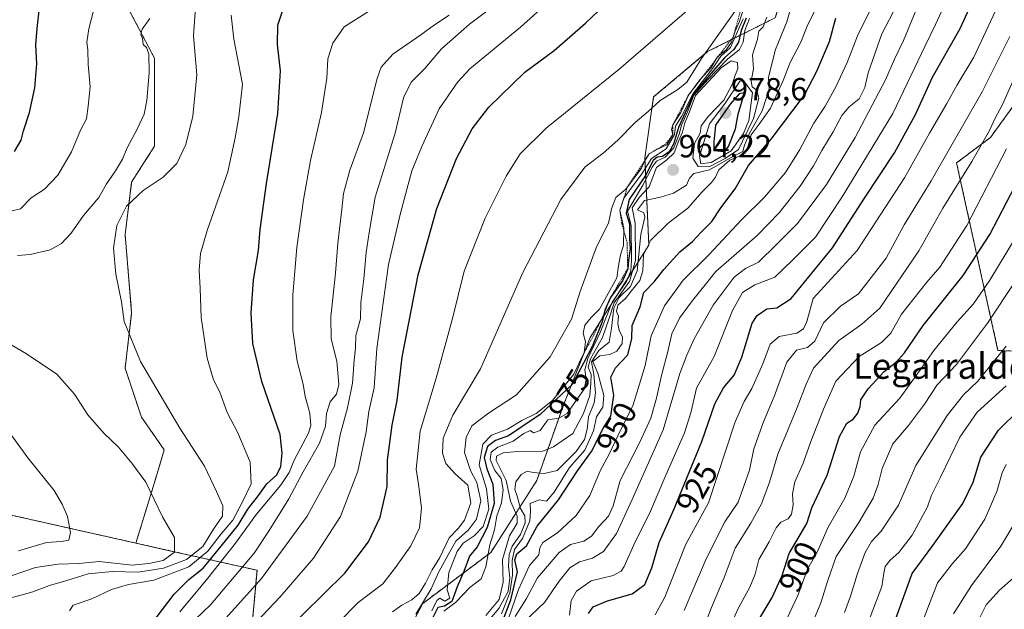
# Model space of a CAD drawing. Units: metres. Extents: x 640990 to 644436, y 4757642 to 4760028.
# Drawn here: x 642652 to 642960, y 4758613 to 4758798 of the extents above; entities that cross this region are included whole.
import ezdxf
from ezdxf.enums import TextEntityAlignment as Align

# ---------------------------------------------------------------- set-up
doc = ezdxf.new("R2010")
doc.units = ezdxf.units.M
doc.header["$MEASUREMENT"] = 0
doc.linetypes.add('TRAZOS', pattern=[0.75, 0.5, -0.25])
for name, color, linetype, lineweight in [('Arbolado forestal', 92, 'TRAZOS', 0), ('Arbolado forestal CxS', 92, 'Continuous', 0), ('Carátula', 7, 'Continuous', 5), ('Curva de nivel maestra', 36, 'Continuous', 30), ('Curva de nivel normal', 36, 'Continuous', 0), ('Escarpado lineal', 39, 'TRAZOS', 0), ('Pastizal CxS', 92, 'Continuous', 0), ('Punto de cota en terreno', 7, 'Continuous', 0), ('Rótulo de curva de nivel directora', 19, 'Continuous', 0), ('Rótulo de punto de cota en terreno', 19, 'Continuous', 0), ('Texto cartográfico', 19, 'Continuous', 0)]:
    doc.layers.add(name, color=color, linetype=linetype, lineweight=lineweight)
doc.styles.add('Arial', font='txt', dxfattribs={"height": 0.2})

# ---------------------------------------------------------------- blocks, each defined once
blk = doc.blocks.new('*U175')
at = {"layer": 'Curva de nivel normal', "color": 36, "linetype": 'Continuous', "lineweight": 0}
blk.add_polyline3d([(642860.05, 4758613.07, 915), (642866.91, 4758629.23, 915), (642872.82, 4758640.87, 915), (642877.01, 4758646.99, 915), (642880.56, 4758657.09, 915), (642881.87, 4758663.73, 915), (642884.86, 4758672.24, 915), (642888.22, 4758680.18, 915), (642892.2, 4758690.88, 915), (642895.25, 4758694.72, 915), (642898.66, 4758695.49, 915), (642900.99, 4758697.5, 915), (642903.66, 4758703.25, 915), (642908.99, 4758708.42, 915), (642914.66, 4758712.28, 915), (642923.32, 4758723.53, 915), (642928.99, 4758734, 915), (642937.43, 4758747.79, 915), (642953.4, 4758775.59, 915), (642962.08, 4758792.97, 915)], dxfattribs=at)
blk = doc.blocks.new('*U178')
at = {"layer": 'Curva de nivel normal', "color": 36, "linetype": 'Continuous', "lineweight": 0}
blk.add_polyline3d([(642803.79, 4758805.24, 1010), (642792.8, 4758796.85, 1010), (642784.04, 4758789.13, 1010), (642778.86, 4758782.97, 1010), (642774.49, 4758778.62, 1010), (642772.08, 4758773.79, 1010), (642769.53, 4758762.63, 1010), (642763.23, 4758742.64, 1010), (642761.32, 4758731.5, 1010), (642760.38, 4758725.32, 1010), (642759.74, 4758717.05, 1010), (642758.76, 4758709.52, 1010), (642758.65, 4758704.52, 1010), (642757.24, 4758699.23, 1010), (642757.08, 4758695.32, 1010), (642756.68, 4758691.54, 1010), (642756.12, 4758684.34, 1010), (642754.63, 4758676.56, 1010), (642752.24, 4758668.14, 1010), (642750.5, 4758658.27, 1010), (642741.97, 4758642.6, 1010), (642727.67, 4758623.06, 1010), (642709.87, 4758603.4, 1010)], dxfattribs=at)
blk = doc.blocks.new('*U184')
at = {"layer": 'Curva de nivel normal', "color": 36, "linetype": 'Continuous', "lineweight": 0}
for points in [[(642649.55, 4758624.08, 1040), (642656.8, 4758626.58, 1040), (642663.92, 4758627.56, 1040), (642670.52, 4758627.81, 1040), (642676.83, 4758628.47, 1040), (642687.11, 4758627.31, 1040), (642692.3, 4758627.76, 1040), (642696.85, 4758628.77, 1040), (642700.42, 4758631.33, 1040), (642700.34, 4758636, 1040), (642696.63, 4758642.42, 1040), (642691.44, 4758653.31, 1040), (642687.04, 4758659.21, 1040), (642682.88, 4758664.32, 1040), (642678.22, 4758668.64, 1040), (642673.25, 4758674.44, 1040), (642669.08, 4758680.91, 1040), (642663.49, 4758687.12, 1040), (642653.97, 4758693.47, 1040), (642647.46, 4758697.43, 1040)], [(642651.24, 4758724.32, 1040), (642655.22, 4758724.63, 1040), (642661.46, 4758726.16, 1040), (642665.03, 4758728.11, 1040), (642668.02, 4758731.36, 1040), (642671.92, 4758736.85, 1040), (642676.69, 4758742.52, 1040), (642679.06, 4758746.85, 1040), (642681.93, 4758750.85, 1040), (642684.13, 4758754.52, 1040), (642685.41, 4758757.85, 1040), (642688.82, 4758764.18, 1040), (642690.93, 4758768.63, 1040), (642691.73, 4758772.9, 1040), (642692.44, 4758781.64, 1040), (642692.38, 4758787.58, 1040), (642691.62, 4758789.48, 1040), (642690.52, 4758790.46, 1040), (642690.34, 4758792.5, 1040), (642689.79, 4758793.62, 1040), (642690.22, 4758795.29, 1040), (642692.68, 4758798.62, 1040)]]:
    blk.add_polyline3d(points, dxfattribs=at)
blk = doc.blocks.new('*U186')
at = {"layer": 'Curva de nivel normal', "color": 36, "linetype": 'Continuous', "lineweight": 0}
blk.add_polyline3d([(642809.87, 4758609.38, 935), (642816.29, 4758615.59, 935), (642820.88, 4758622.28, 935), (642824.23, 4758626.45, 935), (642827.31, 4758628.36, 935), (642831.3, 4758629.51, 935), (642834.8, 4758631.61, 935), (642838.86, 4758637.18, 935), (642843.77, 4758647.85, 935), (642853.51, 4758669.73, 935), (642858.66, 4758687.36, 935), (642860.88, 4758693.06, 935), (642863.19, 4758698.24, 935), (642869.14, 4758708.76, 935), (642875.71, 4758717.5, 935), (642879.25, 4758720.26, 935), (642883.32, 4758722.27, 935), (642888.97, 4758727.78, 935), (642895.56, 4758734.38, 935), (642904.63, 4758746.54, 935), (642913.67, 4758761.27, 935), (642923.15, 4758779.39, 935), (642925.9, 4758785.89, 935), (642928.73, 4758791.77, 935), (642939.96, 4758818.85, 935)], dxfattribs=at)
blk = doc.blocks.new('*U189')
at = {"layer": 'Curva de nivel normal', "color": 36, "linetype": 'Continuous', "lineweight": 0}
blk.add_polyline3d([(642866.61, 4758608.85, 910), (642868.63, 4758613.98, 910), (642872.56, 4758623.38, 910), (642876.03, 4758632.65, 910), (642880.97, 4758640.41, 910), (642884.3, 4758646.5, 910), (642886.76, 4758653.32, 910), (642889.41, 4758662.11, 910), (642895.46, 4758676.65, 910), (642898.27, 4758684.03, 910), (642900.59, 4758689.03, 910), (642908.52, 4758697.66, 910), (642915.74, 4758702.85, 910), (642921.31, 4758707.85, 910), (642933.52, 4758725.85, 910), (642941.14, 4758739.17, 910), (642950.19, 4758753.8, 910), (642955.7, 4758763.5, 910), (642957.36, 4758767.18, 910), (642959.78, 4758771.68, 910), (642963.12, 4758779.15, 910)], dxfattribs=at)
blk = doc.blocks.new('*U191')
at = {"layer": 'Curva de nivel normal', "color": 36, "linetype": 'Continuous', "lineweight": 0}
blk.add_polyline3d([(642795.6, 4758606.09, 960), (642802.02, 4758613.66, 960), (642804.95, 4758619.08, 960), (642805.45, 4758623.32, 960), (642805.06, 4758626.98, 960), (642805.2, 4758630.62, 960), (642806.15, 4758633.21, 960), (642808.74, 4758636.85, 960), (642810.2, 4758640.52, 960), (642810.13, 4758642.79, 960), (642808.78, 4758645.06, 960), (642807.74, 4758648.94, 960), (642807.02, 4758650.98, 960), (642807.3, 4758653.42, 960), (642808.99, 4758655.68, 960), (642810.9, 4758656.79, 960), (642812.78, 4758656.36, 960), (642816.19, 4758656.03, 960), (642820.3, 4758656.92, 960), (642826.24, 4758662.86, 960), (642828.78, 4758666.7, 960), (642829.67, 4758669.86, 960), (642830.08, 4758673.73, 960), (642831.85, 4758678.19, 960), (642832.29, 4758681.27, 960), (642831.72, 4758687.02, 960), (642831.05, 4758691.02, 960), (642833.27, 4758694.58, 960), (642836.54, 4758697.2, 960), (642837.28, 4758701.52, 960), (642838.06, 4758707.85, 960), (642839.71, 4758711.18, 960), (642843.19, 4758714.6, 960), (642845.34, 4758719.53, 960), (642846.52, 4758730.94, 960), (642847.7, 4758736.33, 960), (642847.39, 4758737.75, 960), (642845.43, 4758738.69, 960), (642847.66, 4758741.56, 960), (642852.66, 4758742.65, 960), (642856.66, 4758743.83, 960), (642860.76, 4758746.35, 960), (642861.74, 4758748.59, 960), (642863.06, 4758750.05, 960), (642867.95, 4758751.15, 960), (642874.37, 4758754.87, 960), (642878.47, 4758756.97, 960), (642878.96, 4758758.97, 960), (642880.49, 4758762.66, 960), (642884.48, 4758769.72, 960), (642885.76, 4758773.53, 960), (642886.65, 4758776.6, 960), (642886.49, 4758780.18, 960), (642888.66, 4758788.85, 960), (642892.22, 4758797.53, 960), (642893.27, 4758801.22, 960)], dxfattribs=at)
blk = doc.blocks.new('*U195')
at = {"layer": 'Curva de nivel normal', "color": 36, "linetype": 'Continuous', "lineweight": 0}
blk.add_polyline3d([(642958.3, 4758802.56, 920), (642950.8, 4758786.53, 920), (642945.53, 4758777.88, 920), (642942.33, 4758771.94, 920), (642936.92, 4758762.65, 920), (642929.05, 4758748.73, 920), (642914.27, 4758725.95, 920), (642900.5, 4758710.85, 920), (642898.45, 4758703.68, 920), (642897.4, 4758701.4, 920), (642895.39, 4758700.04, 920), (642889.84, 4758698.99, 920), (642887, 4758696.59, 920), (642884.68, 4758690.38, 920), (642881.3, 4758682.61, 920), (642878.8, 4758678.54, 920), (642876.04, 4758672.2, 920), (642867.7, 4758646.85, 920), (642860.53, 4758633.82, 920), (642853.99, 4758617.23, 920), (642850.99, 4758611.75, 920)], dxfattribs=at)
blk = doc.blocks.new('*U200')
at = {"layer": 'Curva de nivel normal', "color": 36, "linetype": 'Continuous', "lineweight": 0}
for points in [[(642651.48, 4758631.79, 1045), (642660.26, 4758634.43, 1045), (642664.84, 4758634.67, 1045), (642667.28, 4758635.12, 1045), (642667.85, 4758637.52, 1045), (642666.89, 4758642.5, 1045), (642665.2, 4758646.43, 1045), (642662.74, 4758650.72, 1045), (642654.42, 4758660.91, 1045), (642649.25, 4758668.16, 1045)], [(642646.93, 4758737.69, 1045), (642652.12, 4758738.96, 1045), (642655.52, 4758742.46, 1045), (642659.62, 4758745.18, 1045), (642663.84, 4758749.52, 1045), (642668.09, 4758756.8, 1045), (642670.94, 4758763.64, 1045), (642672.82, 4758767.13, 1045), (642673.35, 4758771.18, 1045), (642673.93, 4758777.18, 1045), (642673.37, 4758784.24, 1045), (642673.21, 4758788.76, 1045), (642672.92, 4758791.24, 1045), (642673.5, 4758795.35, 1045), (642675.24, 4758801.84, 1045)]]:
    blk.add_polyline3d(points, dxfattribs=at)
blk = doc.blocks.new('*U205')
at = {"layer": 'Curva de nivel normal', "color": 36, "linetype": 'Continuous', "lineweight": 0}
blk.add_polyline3d([(642824.17, 4758611.59, 930), (642824.67, 4758616.18, 930), (642826.3, 4758619.18, 930), (642830.93, 4758622.36, 930), (642837.86, 4758624.03, 930), (642840.35, 4758625.42, 930), (642841.23, 4758626.86, 930), (642844.66, 4758634.64, 930), (642849.21, 4758643.52, 930), (642854.27, 4758655.52, 930), (642860.17, 4758668.72, 930), (642862.16, 4758674.98, 930), (642863.91, 4758682.72, 930), (642869.4, 4758692.66, 930), (642875.15, 4758707.08, 930), (642878.35, 4758712.74, 930), (642882.19, 4758715.16, 930), (642888.48, 4758717.51, 930), (642893.99, 4758722.83, 930), (642901.18, 4758730.1, 930), (642909.59, 4758742.72, 930), (642925.46, 4758768.85, 930), (642935.57, 4758790.1, 930), (642938.82, 4758796.73, 930), (642941.96, 4758803.52, 930)], dxfattribs=at)
blk = doc.blocks.new('*U206')
at = {"layer": 'Curva de nivel normal', "color": 36, "linetype": 'Continuous', "lineweight": 0}
blk.add_polyline3d([(642944.48, 4758612, 865), (642950.05, 4758620.94, 865), (642959.22, 4758633.19, 865), (642965.04, 4758642.85, 865)], dxfattribs=at)
blk = doc.blocks.new('*U208')
at = {"layer": 'Curva de nivel normal', "color": 36, "linetype": 'Continuous', "lineweight": 0}
blk.add_polyline3d([(642963.1, 4758623.22, 860), (642958.89, 4758619.4, 860), (642954.64, 4758614.81, 860), (642952.15, 4758609.8, 860)], dxfattribs=at)
blk = doc.blocks.new('*U213')
at = {"layer": 'Curva de nivel normal', "color": 36, "linetype": 'Continuous', "lineweight": 0}
blk.add_polyline3d([(642910.28, 4758612.47, 885), (642912.17, 4758617.52, 885), (642914.32, 4758624.71, 885), (642916.78, 4758631.3, 885), (642918.7, 4758634.71, 885), (642921.8, 4758637.98, 885), (642927.21, 4758646.11, 885), (642932.63, 4758658.54, 885), (642942.47, 4758674.24, 885), (642947.61, 4758680.62, 885), (642952.09, 4758684.93, 885), (642960.96, 4758695.95, 885)], dxfattribs=at)
blk = doc.blocks.new('*U215')
at = {"layer": 'Curva de nivel normal', "color": 36, "linetype": 'Continuous', "lineweight": 0}
blk.add_polyline3d([(642900.61, 4758609.91, 890), (642902.83, 4758615.45, 890), (642905.08, 4758622.52, 890), (642907.72, 4758629.97, 890), (642914.82, 4758640.68, 890), (642919.25, 4758648.24, 890), (642920.88, 4758652.6, 890), (642922.07, 4758657.62, 890), (642925.43, 4758665.27, 890), (642930.32, 4758671.09, 890), (642935.34, 4758677.74, 890), (642939.33, 4758683.83, 890), (642945.32, 4758690.17, 890), (642955.13, 4758703.08, 890), (642972.46, 4758729.3, 890)], dxfattribs=at)
blk = doc.blocks.new('*U217')
at = {"layer": 'Curva de nivel normal', "color": 36, "linetype": 'Continuous', "lineweight": 0}
blk.add_polyline3d([(642960.99, 4758757.73, 905), (642948.61, 4758733.77, 905), (642940.17, 4758720.64, 905), (642936.1, 4758715.93, 905), (642928.12, 4758705.93, 905), (642924.8, 4758699.95, 905), (642921.88, 4758697.03, 905), (642914.91, 4758692.72, 905), (642907.55, 4758684.96, 905), (642903.73, 4758676.2, 905), (642899.71, 4758666.04, 905), (642897.31, 4758659.29, 905), (642894.77, 4758653.44, 905), (642894.02, 4758649.67, 905), (642894.17, 4758646.24, 905), (642893.73, 4758643.23, 905), (642892.61, 4758641.81, 905), (642890.3, 4758640.8, 905), (642888.83, 4758639.03, 905), (642886.7, 4758634.64, 905), (642883.49, 4758629.08, 905), (642882.25, 4758624.46, 905), (642880.66, 4758620.44, 905), (642877.05, 4758613.88, 905), (642873.46, 4758605.82, 905)], dxfattribs=at)
blk = doc.blocks.new('*U218')
at = {"layer": 'Curva de nivel normal', "color": 36, "linetype": 'Continuous', "lineweight": 0}
blk.add_polyline3d([(642827.02, 4758812.45, 1005), (642808.76, 4758795.95, 1005), (642792.94, 4758782.8, 1005), (642789.1, 4758778.72, 1005), (642783.31, 4758770.3, 1005), (642777.88, 4758758.46, 1005), (642774.72, 4758750.85, 1005), (642771.17, 4758737.61, 1005), (642767.38, 4758721.55, 1005), (642763.75, 4758695.19, 1005), (642762.96, 4758682.83, 1005), (642761.31, 4758675.48, 1005), (642760.38, 4758669.05, 1005), (642757.8, 4758656.73, 1005), (642752.36, 4758642.5, 1005), (642743.96, 4758629.43, 1005), (642733.48, 4758617.34, 1005), (642718.31, 4758601.42, 1005)], dxfattribs=at)
blk = doc.blocks.new('*U224')
at = {"layer": 'Curva de nivel normal', "color": 36, "linetype": 'Continuous', "lineweight": 0}
blk.add_polyline3d([(642890.42, 4758606.74, 895), (642895.65, 4758617.74, 895), (642898.72, 4758626.07, 895), (642901.87, 4758631.52, 895), (642905.2, 4758639.21, 895), (642910.4, 4758648.29, 895), (642913.2, 4758655.21, 895), (642915.3, 4758662.85, 895), (642919.82, 4758671.12, 895), (642927.62, 4758679.58, 895), (642934.66, 4758689.36, 895), (642938.24, 4758694.54, 895), (642945.59, 4758703.58, 895), (642950.65, 4758709.18, 895), (642955.83, 4758716.64, 895), (642963.96, 4758730.12, 895)], dxfattribs=at)
blk = doc.blocks.new('*U241')
at = {"layer": 'Curva de nivel normal', "color": 36, "linetype": 'Continuous', "lineweight": 0}
blk.add_polyline3d([(642917.47, 4758608.79, 880), (642921.93, 4758620.6, 880), (642922.59, 4758624.79, 880), (642923.06, 4758626.85, 880), (642924.59, 4758628.85, 880), (642927.35, 4758631.3, 880), (642931.43, 4758636.7, 880), (642936.29, 4758645.6, 880), (642937.49, 4758649.26, 880), (642940.37, 4758654.9, 880), (642946.4, 4758667.38, 880), (642951.86, 4758675.23, 880), (642960.88, 4758683.52, 880)], dxfattribs=at)
blk = doc.blocks.new('*U244')
at = {"layer": 'Curva de nivel maestra', "color": 36, "linetype": 'Continuous', "lineweight": 30}
blk.add_polyline3d([(642883.86, 4758610.85, 900), (642887.57, 4758617.18, 900), (642890.72, 4758624.1, 900), (642892.99, 4758630.93, 900), (642898.5, 4758640.37, 900), (642900.01, 4758645.22, 900), (642904.82, 4758655.52, 900), (642908.7, 4758667.64, 900), (642911.01, 4758671.78, 900), (642913.02, 4758673.04, 900), (642914.5, 4758674.9, 900), (642915.14, 4758677.06, 900), (642915.36, 4758679.08, 900), (642917.65, 4758682.56, 900), (642922.66, 4758688.03, 900), (642926.59, 4758691.04, 900), (642929.06, 4758693.87, 900), (642934.92, 4758702.44, 900), (642947.5, 4758718.05, 900), (642955.81, 4758730.91, 900), (642963.66, 4758746.01, 900)], dxfattribs=at)
blk = doc.blocks.new('*U248')
at = {"layer": 'Curva de nivel maestra', "color": 36, "linetype": 'Continuous', "lineweight": 30}
blk.add_polyline3d([(642924.06, 4758604.18, 875), (642931.43, 4758624.66, 875), (642937.96, 4758633.42, 875), (642947.35, 4758646.6, 875), (642950.62, 4758653.29, 875), (642952.95, 4758661.12, 875), (642958.5, 4758669.63, 875), (642965.06, 4758676.08, 875)], dxfattribs=at)
blk = doc.blocks.new('*U257')
at = {"layer": 'Curva de nivel maestra', "color": 36, "linetype": 'Continuous', "lineweight": 30}
blk.add_polyline3d([(642830.12, 4758612.11, 925), (642831.52, 4758614.22, 925), (642835.99, 4758616.16, 925), (642843.8, 4758618.33, 925), (642847.7, 4758621.24, 925), (642849.93, 4758626.49, 925), (642852.24, 4758634.44, 925), (642856.91, 4758644.94, 925), (642865.63, 4758666.05, 925), (642869.63, 4758677.88, 925), (642872.36, 4758682.85, 925), (642875.73, 4758686.85, 925), (642878.13, 4758692.52, 925), (642881.36, 4758703.11, 925), (642882.9, 4758705.49, 925), (642886, 4758707.67, 925), (642889.08, 4758707.9, 925), (642893.53, 4758710.85, 925), (642906.57, 4758726.76, 925), (642916.57, 4758742.31, 925), (642925.92, 4758756.53, 925), (642932.57, 4758768.58, 925), (642937.86, 4758780.2, 925), (642946.57, 4758795.52, 925), (642951.63, 4758806.72, 925)], dxfattribs=at)
blk = doc.blocks.new('*U260')
at = {"layer": 'Curva de nivel maestra', "color": 36, "linetype": 'Continuous', "lineweight": 30}
blk.add_polyline3d([(642650.22, 4758756.98, 1050), (642652.4, 4758760.44, 1050), (642653.1, 4758763.46, 1050), (642654.94, 4758769.18, 1050), (642656.58, 4758776.85, 1050), (642657.28, 4758784.45, 1050), (642656.91, 4758790.34, 1050), (642657.32, 4758795.49, 1050), (642658.09, 4758801.94, 1050)], dxfattribs=at)
blk = doc.blocks.new('*U261')
at = {"layer": 'Curva de nivel maestra', "color": 36, "linetype": 'Continuous', "lineweight": 30}
blk.add_polyline3d([(642879.46, 4758798.7, 975), (642877.88, 4758794.85, 975), (642877.06, 4758791.18, 975), (642875.63, 4758788.85, 975), (642872.73, 4758786.34, 975), (642868.5, 4758781.46, 975), (642863.06, 4758775, 975), (642858.31, 4758764.45, 975), (642856.69, 4758759.25, 975), (642855.34, 4758756.81, 975), (642853.26, 4758755.36, 975), (642851.56, 4758755.2, 975), (642850.29, 4758754.16, 975), (642847.98, 4758749.44, 975), (642842.86, 4758741.86, 975), (642841.91, 4758737.63, 975), (642842.88, 4758734.3, 975), (642842.95, 4758729.52, 975), (642843.17, 4758726.42, 975), (642842.62, 4758722.74, 975), (642842.36, 4758720.16, 975), (642840.72, 4758716.45, 975), (642836.96, 4758711.18, 975), (642835.19, 4758707.16, 975), (642834.9, 4758705.95, 975), (642834.32, 4758703.52, 975), (642831.33, 4758695.98, 975), (642828.56, 4758690.55, 975), (642824.94, 4758683.86, 975), (642814.96, 4758674.52, 975), (642809.22, 4758670.62, 975), (642804.97, 4758667.86, 975), (642800.97, 4758666.38, 975), (642798.47, 4758664.46, 975), (642797.4, 4758661, 975), (642798.2, 4758657.47, 975), (642800.16, 4758652.7, 975), (642800.58, 4758646.62, 975), (642798.29, 4758639.1, 975), (642795.16, 4758633.08, 975), (642792.78, 4758630.1, 975), (642791.02, 4758625.27, 975), (642788.98, 4758620.5, 975), (642787.22, 4758615.95, 975), (642785.02, 4758614.4, 975), (642782.88, 4758614.06, 975), (642781.27, 4758610.85, 975)], dxfattribs=at)
blk = doc.blocks.new('5PATER')
at = {"layer": 'Carátula', "linetype": 'Continuous', "lineweight": 5}
h = blk.add_hatch(color=250, dxfattribs=at)
edge = h.paths.add_edge_path()
edge.add_ellipse((0, 0.01), major_axis=(-1.33, -1.34), ratio=0.999422, start_angle=0, end_angle=360)

msp = doc.modelspace()

# ---------------------------------------------------------------- linework, layer by layer
at = {"layer": 'Arbolado forestal', "color": 92, "linetype": 'TRAZOS', "lineweight": 0}
for points in [[(642899.37, 4758911.72, 976.53), (642892.32, 4758902.05, 980.17), (642905.86, 4758855.93, 964.26), (642888.61, 4758798.85, 962.31), (642867.38, 4758788.23, 989.34), (642850.47, 4758774.03, 990.29), (642847.74, 4758754.91, 981.95), (642849, 4758727.63, 956.24), (642830.62, 4758698.62, 974.27), (642822.21, 4758677.46, 971.73), (642813.87, 4758653.77, 958.13), (642799.44, 4758631.24, 969.12), (642778.21, 4758615.31, 984.27), (642748.71, 4758560.16, 968.27), (642733.66, 4758552.18, 973.21), (642722.59, 4758561.18, 983.47), (642721.19, 4758569.68, 987.76), (642726.24, 4758625.69, 1011.75), (642698.86, 4758631.83, 1039.81), (642688.3, 4758634.2, 1042.12)], [(643015.81, 4758608.97, 833.95), (643010.25, 4758620.22, 838.7), (643023, 4758645.93, 837.07), (643047.49, 4758685.24, 839.49), (643058.08, 4758721.69, 849.31), (643055.37, 4758722.7, 850.79), (643048.47, 4758725.28, 854.51), (643020.93, 4758708.12, 860.04), (642989.17, 4758692.3, 869.96), (642967.27, 4758694.17, 881.51), (642958.36, 4758694.6, 885.74), (642945.38, 4758753.37, 912.5), (642956, 4758761.33, 909.08), (642966.61, 4758775.94, 906.85), (642971.73, 4758803.52, 912.28), (642954.37, 4758895.22, 939.17), (642951.05, 4758901.49, 941.08), (642938.15, 4758910.09, 950.19), (642936.58, 4758910.15, 951.08), (642899.37, 4758911.72, 976.53)], [(642682.87, 4758807.65, 1043.54), (642694.12, 4758786.17, 1039.36), (642694.12, 4758771.86, 1039.39), (642694.12, 4758758.56, 1037.84), (642686.96, 4758747.31, 1036.69), (642684.92, 4758730.95, 1033.6), (642686.96, 4758706.41, 1034.47), (642684.92, 4758689.02, 1035.89), (642690.03, 4758673.68, 1036.98), (642697.19, 4758663.46, 1036.7), (642694.12, 4758653.23, 1039.1), (642688.3, 4758634.2, 1042.12)], [(642688.3, 4758634.2, 1042.12), (642585.16, 4758657.34, 1057.59), (642548.55, 4758658.31, 1065.41)]]:
    msp.add_polyline3d(points, dxfattribs=at)
at = {"layer": 'Arbolado forestal CxS', "color": 92, "linetype": 'Continuous', "lineweight": 0}
for points in [[(642682.87, 4758807.65, 1043.54), (642694.12, 4758786.17, 1039.36), (642694.12, 4758771.86, 1039.39), (642694.12, 4758758.56, 1037.84), (642686.96, 4758747.31, 1036.69), (642684.92, 4758730.95, 1033.6), (642686.96, 4758706.41, 1034.47), (642684.92, 4758689.02, 1035.89), (642690.03, 4758673.68, 1036.98), (642697.19, 4758663.46, 1036.7), (642694.12, 4758653.23, 1039.1), (642688.3, 4758634.2, 1042.12), (642585.16, 4758657.34, 1057.59)], [(642585.16, 4758657.34, 1057.59), (642688.3, 4758634.2, 1042.12), (642698.86, 4758631.83, 1039.81), (642726.24, 4758625.69, 1011.75), (642721.19, 4758569.68, 987.76), (642722.59, 4758561.18, 983.47), (642733.66, 4758552.18, 973.22), (642748.71, 4758560.16, 968.27), (642778.21, 4758615.31, 984.28), (642799.44, 4758631.24, 969.12), (642813.87, 4758653.77, 958.13), (642822.22, 4758677.46, 971.73), (642830.62, 4758698.62, 974.27), (642849, 4758727.63, 956.24), (642847.74, 4758754.91, 981.95), (642850.47, 4758774.03, 990.29), (642867.38, 4758788.23, 989.34), (642888.61, 4758798.85, 962.32)], [(642967.27, 4758694.17, 881.51), (642958.37, 4758694.6, 885.74), (642945.38, 4758753.37, 912.5), (642956, 4758761.33, 909.08), (642966.61, 4758775.94, 906.85)], [(642966.61, 4758775.94, 906.85), (642956, 4758761.33, 909.08), (642945.38, 4758753.37, 912.5), (642958.37, 4758694.6, 885.74), (642967.27, 4758694.17, 881.51)]]:
    msp.add_polyline3d(points, dxfattribs=at)
at = {"layer": 'Curva de nivel maestra', "color": 36, "linetype": 'Continuous', "lineweight": 30}
for points in [[(642727.44, 4758598.85, 1000), (642753.77, 4758624.75, 1000), (642761.18, 4758634.65, 1000), (642764.84, 4758642.37, 1000), (642767, 4758651.98, 1000), (642767.12, 4758660.18, 1000), (642768.6, 4758671.18, 1000), (642770.15, 4758678.85, 1000), (642771.75, 4758692.46, 1000), (642776.73, 4758718.32, 1000), (642782.56, 4758739.12, 1000), (642788.78, 4758754.72, 1000), (642793.69, 4758764.06, 1000), (642798.83, 4758770.84, 1000), (642810.15, 4758781.75, 1000), (642819.28, 4758788.6, 1000), (642829.15, 4758797.15, 1000), (642851.35, 4758818.32, 1000)], [(642694.61, 4758610.73, 1025), (642700.3, 4758618.24, 1025), (642704.92, 4758622.84, 1025), (642709.32, 4758626.35, 1025), (642714.99, 4758633.19, 1025), (642720.32, 4758639.8, 1025), (642723.32, 4758644.8, 1025), (642726.66, 4758649.12, 1025), (642729.32, 4758652.75, 1025), (642732.47, 4758655.56, 1025), (642733.75, 4758658.26, 1025), (642734.12, 4758662.35, 1025), (642733.5, 4758668.26, 1025), (642727.74, 4758684.87, 1025), (642724.89, 4758696.71, 1025), (642724.36, 4758706.3, 1025), (642725.15, 4758716.72, 1025), (642726.68, 4758725.9, 1025), (642727.22, 4758732.53, 1025), (642729.19, 4758746.93, 1025), (642732.75, 4758768.84, 1025), (642733.58, 4758782.26, 1025), (642732.66, 4758790.52, 1025), (642732.81, 4758796.52, 1025), (642734.36, 4758801.18, 1025)], [(642803.15, 4758609.68, 950), (642805.8, 4758616.44, 950), (642807.89, 4758625.19, 950), (642807.05, 4758628.94, 950), (642807.62, 4758630.85, 950), (642810.66, 4758633.33, 950), (642813.99, 4758639.53, 950), (642820.66, 4758647.77, 950), (642826.66, 4758656.88, 950), (642830.99, 4758662.94, 950), (642834.71, 4758670.11, 950), (642837.11, 4758673.95, 950), (642837.98, 4758680.52, 950), (642837.12, 4758686.18, 950), (642838.54, 4758689.18, 950), (642842.39, 4758693.18, 950), (642843.66, 4758698.34, 950), (642843.81, 4758702.45, 950), (642846.23, 4758708.29, 950), (642847.46, 4758712.71, 950), (642850.61, 4758716.1, 950), (642853.66, 4758719.93, 950), (642858.66, 4758725.44, 950), (642862.66, 4758728.71, 950), (642865.35, 4758731.63, 950), (642868.75, 4758734.98, 950), (642871.57, 4758739.23, 950), (642875.98, 4758745.2, 950), (642880.16, 4758752.52, 950), (642887.3, 4758760.85, 950), (642897.68, 4758774.52, 950), (642901.66, 4758782.08, 950), (642905.54, 4758791.43, 950), (642907.54, 4758798.74, 950)], [(642872.72, 4758756.91, 975), (642873.98, 4758758.51, 975), (642876.09, 4758764.02, 975), (642877.01, 4758768.62, 975), (642878.99, 4758775.34, 975), (642877.27, 4758774.96, 975), (642874.44, 4758771.72, 975), (642869.9, 4758765.16, 975), (642869.37, 4758759.95, 975), (642869.39, 4758757.25, 975), (642872.72, 4758756.91, 975)]]:
    msp.add_polyline3d(points, dxfattribs=at)
at = {"layer": 'Curva de nivel normal', "color": 36, "linetype": 'Continuous', "lineweight": 0}
for points in [[(642647.32, 4758616.57, 1035), (642655.99, 4758618.89, 1035), (642661.22, 4758620.87, 1035), (642666.61, 4758622.5, 1035), (642673.3, 4758624.59, 1035), (642681.01, 4758625.26, 1035), (642688.99, 4758625.1, 1035), (642696.92, 4758626.38, 1035), (642704.14, 4758629.07, 1035), (642709.24, 4758633.18, 1035), (642712.64, 4758638.52, 1035), (642715.41, 4758642.66, 1035), (642715.53, 4758645.88, 1035), (642713.5, 4758650.36, 1035), (642709.81, 4758658.34, 1035), (642702.05, 4758670.24, 1035), (642689.73, 4758691.1, 1035), (642684.59, 4758703.64, 1035), (642683.75, 4758709.85, 1035), (642682.04, 4758718.51, 1035), (642681.28, 4758726.68, 1035), (642682.34, 4758733.72, 1035), (642685.37, 4758739.78, 1035), (642690.57, 4758744.71, 1035), (642696.87, 4758748.85, 1035), (642701.07, 4758753.18, 1035), (642703.94, 4758759.18, 1035), (642706.16, 4758768.02, 1035), (642707.34, 4758780.99, 1035), (642706.3, 4758793.21, 1035), (642707.48, 4758809.55, 1035)], [(642745.37, 4758602.85, 995), (642757.93, 4758615.57, 995), (642765.66, 4758621.41, 995), (642769.66, 4758626.52, 995), (642774.4, 4758633.33, 995), (642777.15, 4758639.01, 995), (642777.79, 4758645.17, 995), (642776.92, 4758651.93, 995), (642776.11, 4758657.41, 995), (642777.3, 4758669.33, 995), (642782.37, 4758685.85, 995), (642787.57, 4758705.01, 995), (642791.11, 4758719.48, 995), (642797.66, 4758736.01, 995), (642804.3, 4758749.18, 995), (642808.65, 4758756.18, 995), (642816.87, 4758764.2, 995), (642839.6, 4758782.6, 995), (642853.22, 4758794.49, 995), (642862.33, 4758802.31, 995)], [(642876.49, 4758801.56, 990), (642865.48, 4758786.11, 990), (642862.28, 4758780.82, 990), (642860.9, 4758778.68, 990), (642858.12, 4758776.33, 990), (642852.51, 4758772.88, 990), (642848.79, 4758769.45, 990), (642844.66, 4758766, 990), (642839.32, 4758760.46, 990), (642834.66, 4758756.42, 990), (642828.93, 4758752.04, 990), (642821.4, 4758741.91, 990), (642809.51, 4758718.96, 990), (642796.2, 4758688.85, 990), (642787.6, 4758674.31, 990), (642784.59, 4758667.05, 990), (642784.35, 4758662.38, 990), (642785.37, 4758659.1, 990), (642788.36, 4758655.94, 990), (642792.3, 4758652.36, 990), (642793.18, 4758646.82, 990), (642791.22, 4758641.37, 990), (642789.29, 4758638.81, 990), (642786.48, 4758635.85, 990), (642783.54, 4758629.74, 990), (642781.07, 4758625.84, 990), (642778.99, 4758621.62, 990), (642776.99, 4758618.42, 990), (642774.74, 4758616.43, 990), (642771.64, 4758614.73, 990), (642768.73, 4758612.7, 990)], [(642802.79, 4758612.05, 955), (642805.46, 4758618.57, 955), (642806.3, 4758624.2, 955), (642806.13, 4758628.7, 955), (642806.94, 4758632.22, 955), (642809.44, 4758635.63, 955), (642811.69, 4758641.13, 955), (642811.96, 4758644.16, 955), (642811.85, 4758646.62, 955), (642814.66, 4758647.75, 955), (642816.94, 4758647.38, 955), (642819.32, 4758650.18, 955), (642824.14, 4758657.85, 955), (642828.91, 4758663.36, 955), (642831.6, 4758669.41, 955), (642832.56, 4758673.74, 955), (642834.62, 4758676.76, 955), (642834.89, 4758680.47, 955), (642832.98, 4758687.45, 955), (642831.48, 4758691.12, 955), (642833.6, 4758692.87, 955), (642836.73, 4758693.31, 955), (642838.99, 4758694.33, 955), (642840.66, 4758696.71, 955), (642840.78, 4758698.85, 955), (642839.68, 4758700.85, 955), (642839.25, 4758702.98, 955), (642839.47, 4758705.32, 955), (642838.89, 4758706.79, 955), (642839.29, 4758708.8, 955), (642841.7, 4758710.84, 955), (642843.44, 4758713.16, 955), (642846.14, 4758716.51, 955), (642847.12, 4758719.52, 955), (642847.31, 4758724.52, 955), (642849.64, 4758729.19, 955), (642855.08, 4758734.5, 955), (642861.16, 4758739.18, 955), (642865.72, 4758744.26, 955), (642868.66, 4758747.17, 955), (642869.89, 4758748.93, 955), (642870.94, 4758751.18, 955), (642874.32, 4758754.24, 955), (642877.35, 4758755.42, 955), (642879.77, 4758757.58, 955), (642881.08, 4758762.18, 955), (642883.58, 4758765.52, 955), (642887.1, 4758770.52, 955), (642891.06, 4758779.15, 955), (642893.23, 4758784.81, 955), (642896.57, 4758791.15, 955), (642898.76, 4758796.71, 955), (642901.27, 4758801.68, 955)], [(642805, 4758610.54, 945), (642808.18, 4758619.66, 945), (642811.62, 4758627.18, 945), (642814.51, 4758630.52, 945), (642814.83, 4758632.73, 945), (642815.79, 4758634.37, 945), (642820.34, 4758637.4, 945), (642826.19, 4758642.81, 945), (642830.52, 4758649.12, 945), (642833.71, 4758656.82, 945), (642836.69, 4758662.3, 945), (642839.28, 4758667.77, 945), (642844.12, 4758677.52, 945), (642847.82, 4758689.85, 945), (642849.74, 4758699.18, 945), (642853.87, 4758708.52, 945), (642859.79, 4758716.61, 945), (642867.76, 4758724.57, 945), (642878.04, 4758735.47, 945), (642885.24, 4758742.61, 945), (642891.78, 4758750.37, 945), (642896.29, 4758757.52, 945), (642900.71, 4758765.85, 945), (642904.2, 4758771.18, 945), (642907.55, 4758777.18, 945), (642911.14, 4758784.85, 945), (642914.4, 4758793.18, 945), (642919.44, 4758803.52, 945)], [(642807.09, 4758611.16, 940), (642810.63, 4758616.82, 940), (642814.07, 4758623.36, 940), (642820.92, 4758631.3, 940), (642824.49, 4758633.79, 940), (642828.58, 4758634.86, 940), (642831.02, 4758636.36, 940), (642833.28, 4758639.39, 940), (642836.3, 4758642.6, 940), (642837.83, 4758645.85, 940), (642840.02, 4758653.84, 940), (642846.08, 4758665.6, 940), (642849.56, 4758673.41, 940), (642851.4, 4758679.6, 940), (642852.92, 4758686.72, 940), (642854.96, 4758694.28, 940), (642856.2, 4758699.78, 940), (642858.54, 4758704.66, 940), (642862.38, 4758709.85, 940), (642870.02, 4758719.37, 940), (642882.9, 4758730.6, 940), (642889.78, 4758737.68, 940), (642896.35, 4758746.08, 940), (642900.62, 4758752.48, 940), (642903.16, 4758757.25, 940), (642906.7, 4758763.12, 940), (642909.4, 4758768.25, 940), (642911.72, 4758770.9, 940), (642914.9, 4758773.39, 940), (642916.64, 4758776.96, 940), (642917.72, 4758781.62, 940), (642921.98, 4758793.84, 940), (642926.66, 4758802.8, 940)], [(642718.12, 4758799.7, 1030), (642718.97, 4758792.15, 1030), (642721.73, 4758778.05, 1030), (642720.51, 4758767.85, 1030), (642719.38, 4758761.18, 1030), (642717.1, 4758750.52, 1030), (642714.51, 4758743.18, 1030), (642710.66, 4758732.18, 1030), (642708.55, 4758725, 1030), (642708.08, 4758719.71, 1030), (642708.45, 4758713.98, 1030), (642708.7, 4758704.9, 1030), (642710.59, 4758692.17, 1030), (642712.62, 4758685.38, 1030), (642714.56, 4758681.48, 1030), (642716.93, 4758675.12, 1030), (642720.23, 4758668.76, 1030), (642724.06, 4758659.56, 1030), (642724.44, 4758652.82, 1030), (642721.57, 4758646.88, 1030), (642718.71, 4758641.4, 1030), (642714.99, 4758637.11, 1030), (642710.88, 4758631.71, 1030), (642704.88, 4758626.79, 1030), (642693.95, 4758622.61, 1030), (642685.94, 4758621.18, 1030), (642680.65, 4758619.66, 1030), (642674.45, 4758616.75, 1030), (642668.63, 4758614.77, 1030), (642667.46, 4758612.98, 1030)], [(642761.14, 4758800.84, 1020), (642753.52, 4758795.96, 1020), (642749.94, 4758790.92, 1020), (642748.47, 4758786, 1020), (642748.09, 4758779.96, 1020), (642746.47, 4758769.13, 1020), (642742.99, 4758754.07, 1020), (642740.78, 4758741.78, 1020), (642738.74, 4758726.86, 1020), (642737.42, 4758711.98, 1020), (642737.46, 4758700.88, 1020), (642738.82, 4758691.22, 1020), (642740.73, 4758683.98, 1020), (642741.31, 4758680.15, 1020), (642742.83, 4758674.93, 1020), (642743.07, 4758671.01, 1020), (642742.41, 4758668.63, 1020), (642738, 4758660.39, 1020), (642736.28, 4758656.31, 1020), (642733.62, 4758652.24, 1020), (642726.1, 4758643.3, 1020), (642719.52, 4758634.22, 1020), (642710.86, 4758623.22, 1020), (642702.03, 4758612.7, 1020)], [(642786.46, 4758799.64, 1015), (642781.86, 4758796.67, 1015), (642777.52, 4758793.49, 1015), (642768.74, 4758787.43, 1015), (642765.16, 4758783.32, 1015), (642763.9, 4758779.85, 1015), (642759.63, 4758762.82, 1015), (642755.34, 4758751.08, 1015), (642753.31, 4758743.82, 1015), (642752.84, 4758738.85, 1015), (642751.52, 4758728.18, 1015), (642750.78, 4758718.84, 1015), (642749.31, 4758705.12, 1015), (642749.48, 4758698.27, 1015), (642751.27, 4758691.26, 1015), (642751.92, 4758683.95, 1015), (642751.13, 4758680.85, 1015), (642749.15, 4758678.52, 1015), (642748.05, 4758674.85, 1015), (642747.7, 4758670.8, 1015), (642745.78, 4758665.49, 1015), (642740.7, 4758656.57, 1015), (642736.17, 4758648.04, 1015), (642730, 4758638.15, 1015), (642725.33, 4758631.07, 1015), (642711.68, 4758614.88, 1015), (642706.83, 4758610.24, 1015)], [(642878.47, 4758800.93, 985), (642877.33, 4758797.52, 985), (642876.03, 4758794.6, 985), (642874.89, 4758791.16, 985), (642873.16, 4758788.84, 985), (642870.46, 4758786.59, 985), (642868.5, 4758783.26, 985), (642864.99, 4758779.4, 985), (642861.38, 4758774.56, 985), (642859.04, 4758769.16, 985), (642856.52, 4758765.33, 985), (642856.1, 4758763.78, 985), (642856.52, 4758762.28, 985), (642854.67, 4758759.06, 985), (642851.32, 4758757.43, 985), (642849.14, 4758756.2, 985), (642847.91, 4758754.54, 985), (642846.7, 4758751.71, 985), (642841.74, 4758745.18, 985), (642838.68, 4758742.55, 985), (642837.33, 4758738.94, 985), (642836.36, 4758734.43, 985), (642832.59, 4758727.1, 985), (642827.52, 4758713.06, 985), (642824.78, 4758704.36, 985), (642818.12, 4758692.63, 985), (642807.51, 4758680.66, 985), (642798.72, 4758674.89, 985), (642793.52, 4758670.95, 985), (642791.71, 4758667.26, 985), (642791.27, 4758662.62, 985), (642793.13, 4758656.99, 985), (642795.09, 4758653.21, 985), (642796.34, 4758647.42, 985), (642794.99, 4758641.7, 985), (642792.47, 4758638.36, 985), (642788.52, 4758634.8, 985), (642786.16, 4758630.52, 985), (642783.2, 4758625.18, 985), (642780.83, 4758619.87, 985), (642775.95, 4758611.94, 985)], [(642780.99, 4758613.02, 980), (642782.52, 4758616.26, 980), (642783.56, 4758616.9, 980), (642785.1, 4758615.96, 980), (642786.6, 4758616.94, 980), (642785.83, 4758619.55, 980), (642786.37, 4758624.96, 980), (642788.99, 4758631.59, 980), (642790.87, 4758634.14, 980), (642794.28, 4758636.52, 980), (642797.06, 4758639.44, 980), (642798.85, 4758644.84, 980), (642798.08, 4758651.18, 980), (642795.82, 4758658.73, 980), (642796.96, 4758665.24, 980), (642799.66, 4758668.01, 980), (642804.66, 4758669.92, 980), (642809.19, 4758672.66, 980), (642813.64, 4758674.85, 980), (642818.81, 4758678.85, 980), (642825.46, 4758687.18, 980), (642828.72, 4758693.9, 980), (642829.11, 4758697.26, 980), (642828.44, 4758699.97, 980), (642828.96, 4758702.54, 980), (642830.82, 4758704.81, 980), (642833.54, 4758707.52, 980), (642839, 4758717.32, 980), (642839.46, 4758721.14, 980), (642840.14, 4758724.56, 980), (642841.08, 4758727.52, 980), (642841.17, 4758732.94, 980), (642839.92, 4758738.53, 980), (642841.17, 4758742.27, 980), (642846.77, 4758749.91, 980), (642849.81, 4758754.78, 980), (642854.41, 4758757.73, 980), (642857, 4758762.22, 980), (642857.36, 4758764.87, 980), (642859.18, 4758767.92, 980), (642862.85, 4758775.16, 980), (642869.26, 4758783.34, 980), (642871.52, 4758786.82, 980), (642874.6, 4758789.56, 980), (642876.73, 4758794.52, 980), (642878.55, 4758798.5, 980)], [(642784.74, 4758612.88, 970), (642788.44, 4758615.55, 970), (642792.89, 4758620.33, 970), (642796.5, 4758623.05, 970), (642797.97, 4758626.76, 970), (642799.15, 4758633.65, 970), (642800.65, 4758638.4, 970), (642801.32, 4758642.74, 970), (642802.79, 4758646.85, 970), (642803.36, 4758650.85, 970), (642802.69, 4758654.46, 970), (642800.75, 4758656.94, 970), (642799.26, 4758660.38, 970), (642799.61, 4758662.71, 970), (642801.73, 4758664.24, 970), (642806.49, 4758666.17, 970), (642809.85, 4758668.55, 970), (642811.8, 4758669.49, 970), (642812.9, 4758668.73, 970), (642814.92, 4758669.5, 970), (642817.35, 4758672.87, 970), (642820.78, 4758673.31, 970), (642823.35, 4758674.77, 970), (642826.66, 4758679.48, 970), (642828.75, 4758682.47, 970), (642829.33, 4758685.43, 970), (642828.95, 4758688.48, 970), (642829.87, 4758692.07, 970), (642833.76, 4758700.21, 970), (642837.49, 4758709.73, 970), (642841.99, 4758716.21, 970), (642843.31, 4758719.58, 970), (642843.57, 4758722.87, 970), (642843.44, 4758733.69, 970), (642842.34, 4758738.2, 970), (642847.14, 4758746.35, 970), (642849.98, 4758752.02, 970), (642851.37, 4758753.88, 970), (642854.06, 4758755.18, 970), (642856.8, 4758758.13, 970), (642858.45, 4758762.34, 970), (642859.21, 4758765.23, 970), (642861.08, 4758769.37, 970), (642863.12, 4758774.56, 970), (642867.5, 4758779.52, 970), (642873.59, 4758785.85, 970), (642877.44, 4758788.85, 970), (642878.58, 4758791.18, 970), (642879.06, 4758794.84, 970), (642880.55, 4758798.64, 970)], [(642797.9, 4758611.5, 965), (642802.1, 4758616.54, 965), (642803.35, 4758621.96, 965), (642803.14, 4758629.03, 965), (642805.38, 4758636.46, 965), (642807.74, 4758640.46, 965), (642807.74, 4758642.69, 965), (642805.63, 4758647.39, 965), (642804.28, 4758653.85, 965), (642801.13, 4758660.14, 965), (642801.29, 4758661.41, 965), (642803.4, 4758662.47, 965), (642807.97, 4758662.9, 965), (642815.74, 4758663.06, 965), (642819.14, 4758664.41, 965), (642825.19, 4758668.6, 965), (642828.47, 4758674.84, 965), (642830.53, 4758680.47, 965), (642830.84, 4758684.35, 965), (642830.87, 4758687.06, 965), (642829.96, 4758689.34, 965), (642830.69, 4758692, 965), (642834.43, 4758698.63, 965), (642836.5, 4758704.39, 965), (642838.14, 4758709.52, 965), (642842.92, 4758716.18, 965), (642844.78, 4758722.81, 965), (642844.69, 4758734.52, 965), (642843.81, 4758739.23, 965), (642845.96, 4758742.53, 965), (642849.08, 4758745.9, 965), (642851.4, 4758751.92, 965), (642854.66, 4758754.28, 965), (642856.9, 4758756.55, 965), (642858.39, 4758760.39, 965), (642859.51, 4758763.03, 965), (642860.3, 4758765.92, 965), (642861.7, 4758769.37, 965), (642863.61, 4758774.53, 965), (642871.65, 4758783.19, 965), (642874.81, 4758785.34, 965), (642876.77, 4758784.78, 965), (642876.87, 4758782.88, 965), (642876, 4758780.85, 965), (642875.24, 4758778.18, 965), (642872.48, 4758772.98, 965), (642867.65, 4758768.03, 965), (642865.35, 4758764.98, 965), (642865.08, 4758762.68, 965), (642863.33, 4758759.4, 965), (642862.77, 4758754.8, 965), (642864.39, 4758752.25, 965), (642867.86, 4758752.14, 965), (642872.95, 4758754.79, 965), (642877.08, 4758757.55, 965), (642878.35, 4758760.21, 965), (642881.81, 4758767.25, 965), (642883.41, 4758773.64, 965), (642882.8, 4758776.2, 965), (642881.4, 4758777.18, 965), (642881.04, 4758779.01, 965), (642881.77, 4758782.8, 965), (642881.46, 4758787.18, 965), (642882.99, 4758792.18, 965), (642883.42, 4758794.7, 965), (642884.83, 4758796.05, 965), (642885.9, 4758799.06, 965)], [(642865.25, 4758753.08, 970), (642868.54, 4758753.49, 970), (642874.78, 4758757.19, 970), (642878.62, 4758762.54, 970), (642880.29, 4758766.69, 970), (642881.51, 4758775.37, 970), (642878.97, 4758778.72, 970), (642877.56, 4758779.06, 970), (642872.66, 4758771.74, 970), (642867.96, 4758765.58, 970), (642864.89, 4758755.46, 970), (642865.25, 4758753.08, 970)], [(642934.31, 4758608.5, 870), (642939.4, 4758621.7, 870), (642944.16, 4758627.85, 870), (642948.14, 4758632.41, 870), (642954.26, 4758641.75, 870), (642958.01, 4758650.41, 870), (642959.66, 4758656.18, 870), (642960.96, 4758658.85, 870)]]:
    msp.add_polyline3d(points, dxfattribs=at)
at = {"layer": 'Escarpado lineal', "color": 39, "linetype": 'TRAZOS', "lineweight": 0}
for points in [[(642819.13, 4759016.5, 1027.42), (642824.07, 4759010.51, 1027.42), (642828.72, 4759004.88, 1027.42), (642869.37, 4758955.64, 1027.42), (642876.54, 4758938.19, 1027.42), (642877.23, 4758922.28, 1027.42), (642879.88, 4758912.6, 1027.42), (642878.31, 4758898.85, 1027.42), (642879.72, 4758882.82, 1027.42), (642888.8, 4758871.46, 1027.42), (642888.81, 4758871.44, 1027.42), (642892.39, 4758865.02, 1027.42), (642892.99, 4758857.37, 1027.42), (642875.46, 4758792.88, 1027.42), (642861.38, 4758774.56, 1027.42), (642856.52, 4758765.33, 1027.42), (642856.52, 4758762.28, 1027.42), (642854.22, 4758759.28, 1027.42), (642849.14, 4758756.2, 1027.42), (642842.36, 4758745.99, 1027.42), (642841.17, 4758742.27, 1027.42), (642839.92, 4758738.53, 1027.42), (642840.52, 4758734.38, 1027.42)], [(642840.52, 4758734.38, 971.03), (642842.17, 4758728.43, 971.03), (642842.36, 4758720.16, 971.03), (642836.96, 4758711.18, 971.03), (642834.9, 4758705.95, 971.03), (642831.69, 4758699.28, 971.03), (642828.72, 4758693.9, 971.03), (642825.89, 4758688.06, 971.03)]]:
    msp.add_polyline3d(points, dxfattribs=at)
at = {"layer": 'Pastizal CxS', "color": 92, "linetype": 'Continuous', "lineweight": 0}
for points in [[(642899.37, 4758911.72, 976.53), (642892.32, 4758902.05, 980.17), (642905.86, 4758855.93, 964.26), (642888.61, 4758798.85, 962.31), (642867.38, 4758788.23, 989.34), (642850.47, 4758774.03, 990.29), (642847.74, 4758754.91, 981.95), (642849, 4758727.63, 956.24), (642830.62, 4758698.62, 974.27), (642822.21, 4758677.46, 971.73), (642813.87, 4758653.77, 958.13), (642799.44, 4758631.24, 969.12), (642778.21, 4758615.31, 984.27), (642748.71, 4758560.16, 968.27), (642733.66, 4758552.18, 973.21), (642722.59, 4758561.18, 983.47), (642721.19, 4758569.68, 987.76), (642726.24, 4758625.69, 1011.75), (642698.86, 4758631.83, 1039.81), (642688.3, 4758634.2, 1042.12)], [(642721.19, 4758569.68, 987.76), (642726.24, 4758625.69, 1011.75), (642698.86, 4758631.83, 1039.81), (642688.3, 4758634.2, 1042.12), (642694.12, 4758653.23, 1039.1), (642697.19, 4758663.46, 1036.7), (642690.03, 4758673.68, 1036.98), (642684.92, 4758689.02, 1035.89), (642686.96, 4758706.41, 1034.47), (642684.92, 4758730.95, 1033.6), (642686.96, 4758747.31, 1036.69), (642694.12, 4758758.56, 1037.84), (642694.12, 4758771.86, 1039.39), (642694.12, 4758786.17, 1039.36), (642682.87, 4758807.65, 1043.54)], [(642682.87, 4758807.65, 1043.54), (642694.12, 4758786.17, 1039.36), (642694.12, 4758771.86, 1039.39), (642694.12, 4758758.56, 1037.84), (642686.96, 4758747.31, 1036.69), (642684.92, 4758730.95, 1033.6), (642686.96, 4758706.41, 1034.47), (642684.92, 4758689.02, 1035.89), (642690.03, 4758673.68, 1036.98), (642697.19, 4758663.46, 1036.7), (642694.12, 4758653.23, 1039.1), (642688.3, 4758634.2, 1042.12)], [(642888.61, 4758798.85, 962.32), (642867.38, 4758788.23, 989.34), (642850.47, 4758774.03, 990.29), (642847.74, 4758754.91, 981.95), (642849, 4758727.63, 956.24), (642830.62, 4758698.62, 974.27), (642822.22, 4758677.46, 971.73), (642813.87, 4758653.77, 958.13), (642799.44, 4758631.24, 969.12), (642778.21, 4758615.31, 984.28), (642748.71, 4758560.16, 968.27)]]:
    msp.add_polyline3d(points, dxfattribs=at)

# ---------------------------------------------------------------- block references
at = {"layer": 'Curva de nivel maestra', "color": 36, "linetype": 'Continuous', "lineweight": 30}
for name in ['*U244', '*U248', '*U261', '*U257', '*U260']:
    msp.add_blockref(name, (0, 0), dxfattribs=at)
at = {"layer": 'Curva de nivel normal', "color": 36, "linetype": 'Continuous', "lineweight": 0}
for name in ['*U175', '*U189', '*U217', '*U224', '*U215', '*U213', '*U241', '*U206', '*U208', '*U191', '*U186', '*U205', '*U195', '*U200', '*U184', '*U178', '*U218']:
    msp.add_blockref(name, (0, 0), dxfattribs=at)
at = {"layer": 'Punto de cota en terreno', "linetype": 'Continuous', "lineweight": 0}
for p in [(642873, 4758769, 978.6), (642856.6, 4758751.17, 964.22)]:
    msp.add_blockref('5PATER', p, dxfattribs=at)

# ---------------------------------------------------------------- texts
at = {"layer": 'Rótulo de curva de nivel directora', "color": 19, "linetype": 'Continuous', "lineweight": 0, "style": 'Arial'}
for s, rotation, p in [('975', 58.7297, (642824.07, 4758680.97)), ('950', 62.5785, (642838.87, 4758670.48)), ('925', 60.4308, (642864.02, 4758651.56)), ('900', 65.5249, (642895.81, 4758626.77))]:
    msp.add_text(s, height=7, rotation=rotation, dxfattribs=at).set_placement(p, align=Align.MIDDLE_CENTER)
at = {"layer": 'Rótulo de punto de cota en terreno', "color": 19, "linetype": 'Continuous', "lineweight": 0, "style": 'Arial'}
for s, p in [('978,6', (642874.76, 4758770.76)), ('964,22', (642858.36, 4758752.93))]:
    msp.add_text(s, height=7, dxfattribs=at).set_placement(p, align=Align.BOTTOM_LEFT)
at = {"layer": 'Texto cartográfico', "color": 19, "linetype": 'Continuous', "lineweight": 0, "style": 'Arial'}
msp.add_text('Legarraldea', height=8, dxfattribs=at).set_placement((642943.43, 4758689.7), align=Align.MIDDLE_CENTER)

doc.saveas('drawing.dxf')
